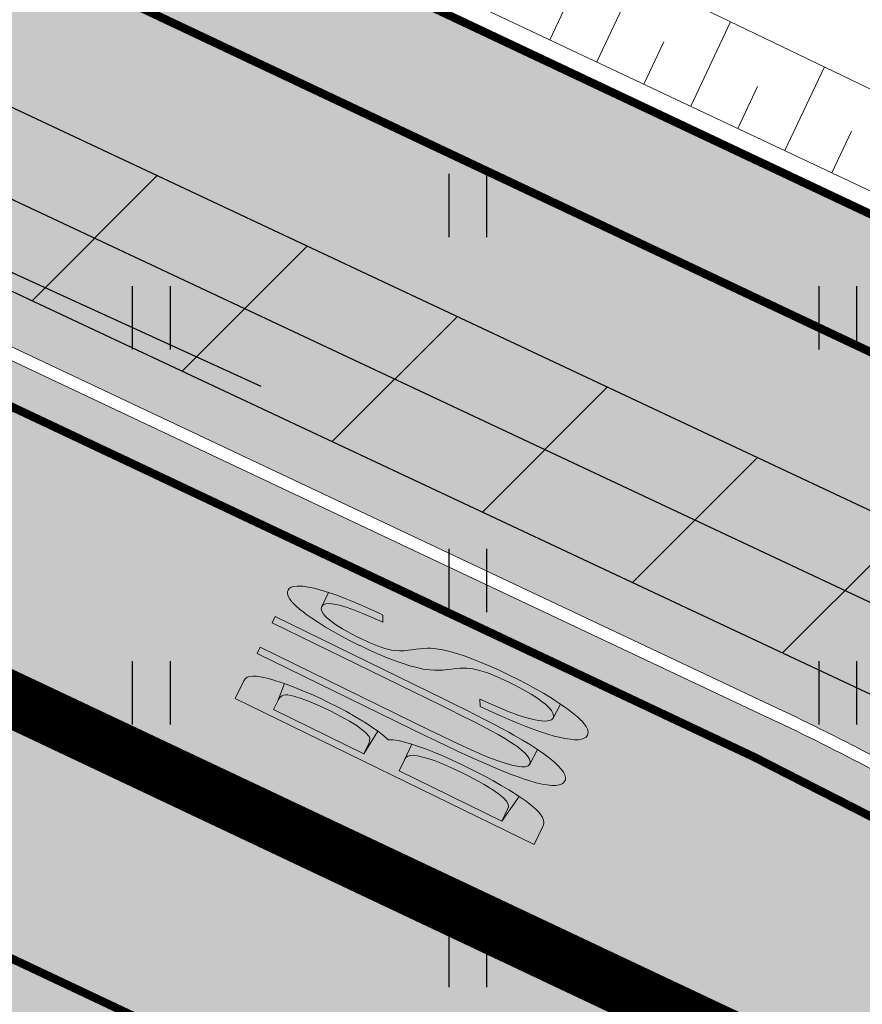
# Model space of a CAD drawing. Units: metres. Extents: x 547368 to 550982, y 6582706 to 6584220.
# Drawn here: x 548218 to 548228, y 6583642 to 6583654 of the extents above; entities that cross this region are included whole.
import ezdxf

# ---------------------------------------------------------------- set-up
doc = ezdxf.new("R2010")
doc.units = ezdxf.units.M
doc.header["$LTSCALE"] = 0.5
doc.header["$MEASUREMENT"] = 0
for name, pattern in [('x_P21002_PP_TL$0$Tkm_911', [1, 1, 0]), ('x_P21002_PP_TL$0$Tkm_921_50', [4, 1, -3]), ('x_P21002_PP_TL$0$Tkm_923d', [6, 3, -3])]:
    doc.linetypes.add(name, pattern=pattern)
for name, color, linetype in [('HALJASTUS', 94, 'Continuous'), ('KPKAABEL', 1, 'Continuous'), ('OPT-kaitsevöönd', 7, 'Continuous'), ('PIIR', 240, 'Continuous')]:
    doc.layers.add(name, color=color, linetype=linetype)
doc.layers.add('x_P21002_PP_TL$0$TL_katend_AB_KT', color=7, linetype='Continuous', lineweight=9, true_color=0xd3ccc5)
doc.layers.add('x_P21002_PP_TL$0$TL_katend_AB_ST-1', color=7, linetype='Continuous', lineweight=9, true_color=0xcbcbcb)
for name, color, linetype, lineweight in [('x_P21002_PP_TL$0$TL_L_kattemärgistus_valge', 7, 'Continuous', 9), ('x_P21002_PP_TL$0$TL_mulle_reljeef', 7, 'Continuous', 9), ('x_P21002_PP_TL$0$TL_tee_servajoon', 7, 'Continuous', 9), ('x_P21002_PP_TL$0$TL_tee_äk_ST_12cm_maaalune', 7, 'Continuous', 9), ('x_P21002_PP_TL$0$TL_truup', 162, 'Continuous', 9)]:
    doc.layers.add(name, color=color, linetype=linetype, lineweight=lineweight)
doc.styles.add('x_P21002_PP_TL$0$1-1000', font='swissl.ttf', dxfattribs={"width": 0.8, "height": 1.5})
doc.linetypes.add('EP_KBL', pattern='A,8,-2,[138,mkm,S=1,R=0,X=0,Y=0],1,[138,mkm,S=1,R=0,X=0,Y=0],4,[138,mkm,S=1,R=180,X=0,Y=0],1,[138,mkm,S=1,R=180,X=0,Y=0],-2', length=18)
doc.dimstyles.new('x_P21002_PP_TL$0$1-1000___DIM2', dxfattribs={"dimscale": 0, "dimtxt": 3, "dimasz": 2.5, "dimexe": 0.5, "dimexo": 0.2, "dimgap": 0.4, "dimtad": 1, "dimdec": 1, "dimlfac": -1, "dimzin": 0, "dimdsep": 46, "dimtxsty": 'x_P21002_PP_TL$0$1-1000', "dimcen": 0, "dimaunit": 1, "dimazin": 0, "dimtfac": 1, "dimtdec": 1, "dimtmove": 0, "dimatfit": 3, "dimfxl": 1, "dimtvp": 1.2, "dimtolj": 1, "dimtzin": 0, "dimarcsym": 0})

# ---------------------------------------------------------------- blocks, each defined once
blk = doc.blocks.new('HEIN')
at = {"color": 0, "linetype": 'Continuous'}
for p, q in [((-0.455, 0.761), (-0.455, -0.761)), ((0.455, 0.761), (0.455, -0.761))]:
    blk.add_line(p, q, dxfattribs=at)
blk = doc.blocks.new('x_P21002_PP_TL$0$Tkm_973_50+kmh')
at = {"lineweight": -2}
h = blk.add_hatch(color=0, dxfattribs=at)
h.paths.add_polyline_path([(0.76, 3.726), (0.741, 3.798), (0.722, 3.86), (0.713, 3.879), (0.694, 3.923), (0.672, 3.957), (0.65, 3.98), (0.625, 3.995), (0.601, 4), (0.585, 3.998), (0.56, 3.987), (0.537, 3.965), (0.514, 3.933), (0.494, 3.89), (0.475, 3.838), (0.458, 3.775), (0.441, 3.702), (0.437, 3.682), (0.423, 3.595), (0.411, 3.501), (0.4, 3.401), (0.392, 3.294), (0.387, 3.181), (0.383, 3.061), (0.382, 2.935), (0.382, 2.928), (0.383, 2.803), (0.387, 2.684), (0.393, 2.573), (0.402, 2.468), (0.413, 2.38), (0.426, 2.286), (0.443, 2.201), (0.46, 2.125), (0.471, 2.089), (0.488, 2.043), (0.507, 1.996), (0.53, 1.95), (0.555, 1.904), (0.584, 1.859), (0.61, 1.819), (0.639, 1.772), (0.663, 1.73), (0.684, 1.692), (0.7, 1.657), (0.712, 1.627), (0.726, 1.586), (0.743, 1.509), (0.757, 1.419), (0.763, 1.354), (0.769, 1.242), (0.771, 1.118), (0.771, 1.047), (0.767, 0.931), (0.759, 0.825), (0.746, 0.729), (0.731, 0.644), (0.727, 0.623), (0.709, 0.565), (0.69, 0.519), (0.668, 0.488), (0.644, 0.468), (0.617, 0.461), (0.807, 0.454), (0.82, 0.556), (0.823, 0.589), (0.834, 0.696), (0.841, 0.806), (0.846, 0.921), (0.849, 1.04), (0.85, 1.163), (0.85, 1.17), (0.849, 1.297), (0.846, 1.417), (0.84, 1.531), (0.832, 1.638), (0.821, 1.738), (0.809, 1.828), (0.795, 1.913), (0.777, 1.991), (0.758, 2.062), (0.736, 2.125), (0.725, 2.152), (0.708, 2.188), (0.688, 2.226), (0.664, 2.266), (0.638, 2.308), (0.608, 2.352), (0.587, 2.382), (0.558, 2.429), (0.535, 2.475), (0.514, 2.521), (0.499, 2.567), (0.488, 2.613), (0.482, 2.646), (0.47, 2.739), (0.463, 2.848), (0.461, 2.978), (0.463, 3.1), (0.47, 3.209), (0.482, 3.305), (0.497, 3.39), (0.511, 3.444), (0.531, 3.49), (0.552, 3.523), (0.576, 3.542), (0.603, 3.55), (0.604, 3.549), (0.79, 3.551), (0.776, 3.644)])
h.paths.add_polyline_path([(0.79, 3.551), (0.604, 3.549), (0.629, 3.541), (0.653, 3.52), (0.674, 3.484), (0.693, 3.432), (0.709, 3.367), (0.712, 3.35), (0.726, 3.27), (0.736, 3.177), (0.744, 3.068), (0.749, 2.945), (0.754, 2.808), (0.832, 2.845), (0.832, 2.892), (0.829, 3.019), (0.825, 3.139), (0.819, 3.252), (0.811, 3.358), (0.802, 3.459)], flags=17)
h.paths.add_polyline_path([(0.452, 0.981), (0.445, 1.09), (0.439, 1.213), (0.435, 1.353), (0.358, 1.31), (0.359, 1.187), (0.362, 1.06), (0.368, 0.94), (0.374, 0.827), (0.381, 0.72), (0.391, 0.619), (0.402, 0.523), (0.415, 0.435), (0.429, 0.353), (0.441, 0.294), (0.459, 0.225), (0.477, 0.165), (0.496, 0.115), (0.517, 0.073), (0.539, 0.041), (0.562, 0.018), (0.586, 0.004), (0.612, 0), (0.627, 0.001), (0.652, 0.011), (0.676, 0.031), (0.698, 0.059), (0.719, 0.095), (0.738, 0.142), (0.738, 0.145), (0.759, 0.206), (0.776, 0.278), (0.793, 0.361), (0.807, 0.454), (0.617, 0.461), (0.616, 0.461), (0.591, 0.469), (0.569, 0.49), (0.546, 0.522), (0.526, 0.57), (0.512, 0.611), (0.493, 0.682), (0.477, 0.764), (0.464, 0.857), (0.46, 0.888)])
h.paths.add_polyline_path([(0.23, 0.866), (0.234, 0.968), (0.239, 1.077), (0.242, 1.194), (0.244, 1.318), (0.246, 1.448), (0.247, 1.585), (0.247, 1.729), (0.247, 4), (0.164, 4), (0.164, 1.732), (0.164, 1.625), (0.162, 1.467), (0.16, 1.323), (0.157, 1.191), (0.153, 1.072), (0.148, 0.967), (0.14, 0.874), (0.133, 0.795), (0.125, 0.729), (0.122, 0.711), (0.107, 0.638), (0.089, 0.579), (0.069, 0.532), (0.047, 0.498), (0.022, 0.478), (-0.005, 0.471), (0.195, 0.464), (0.207, 0.565), (0.218, 0.675), (0.226, 0.794)])
h.paths.add_polyline_path([(0.181, 0.371), (0.195, 0.464), (-0.005, 0.471), (-0.03, 0.479), (-0.054, 0.502), (-0.075, 0.542), (-0.094, 0.597), (-0.109, 0.657), (-0.125, 0.742), (-0.137, 0.843), (-0.148, 0.959), (-0.149, 0.99), (-0.154, 1.077), (-0.157, 1.18), (-0.16, 1.296), (-0.162, 1.427), (-0.163, 1.572), (-0.163, 1.732), (-0.163, 4), (-0.247, 4), (-0.247, 1.729), (-0.247, 1.613), (-0.245, 1.458), (-0.244, 1.313), (-0.241, 1.176), (-0.236, 1.046), (-0.232, 0.926), (-0.226, 0.814), (-0.22, 0.711), (-0.212, 0.616), (-0.204, 0.529), (-0.195, 0.452), (-0.185, 0.383), (-0.171, 0.304), (-0.154, 0.233), (-0.137, 0.171), (-0.117, 0.12), (-0.097, 0.078), (-0.075, 0.044), (-0.051, 0.021), (-0.026, 0.007), (0.002, 0.002), (0.016, 0.003), (0.041, 0.014), (0.065, 0.034), (0.088, 0.064), (0.109, 0.105), (0.129, 0.154), (0.147, 0.214), (0.164, 0.287)])
h.paths.add_polyline_path([(-0.475, 3.822), (-0.495, 3.885), (-0.512, 3.924), (-0.532, 3.957), (-0.556, 3.982), (-0.582, 3.995), (-0.61, 4), (-0.85, 4), (-0.85, 0), (-0.607, 0), (-0.588, 0.002), (-0.56, 0.011), (-0.536, 0.028), (-0.512, 0.053), (-0.492, 0.085), (-0.474, 0.125), (-0.46, 0.164), (-0.442, 0.233), (-0.425, 0.315), (-0.41, 0.413), (-0.766, 0.473), (-0.766, 1.847), (-0.618, 1.847), (-0.41, 1.852), (-0.426, 1.94), (-0.444, 2.017), (-0.464, 2.079), (-0.487, 2.131), (-0.467, 2.203), (-0.45, 2.286), (-0.766, 2.319), (-0.766, 3.528), (-0.638, 3.528), (-0.427, 3.545), (-0.442, 3.652), (-0.458, 3.745)])
h.paths.add_polyline_path([(-0.425, 3.523), (-0.427, 3.545), (-0.637, 3.528), (-0.605, 3.524), (-0.578, 3.514), (-0.557, 3.497), (-0.541, 3.473), (-0.531, 3.449), (-0.512, 3.377), (-0.498, 3.276), (-0.497, 3.273), (-0.489, 3.17), (-0.484, 3.051), (-0.481, 2.916), (-0.481, 2.899), (-0.484, 2.762), (-0.49, 2.647), (-0.5, 2.551), (-0.51, 2.486), (-0.528, 2.411), (-0.551, 2.358), (-0.554, 2.352), (-0.572, 2.333), (-0.597, 2.323), (-0.628, 2.319), (-0.766, 2.319), (-0.45, 2.286), (-0.435, 2.378), (-0.421, 2.483), (-0.419, 2.503), (-0.41, 2.613), (-0.403, 2.728), (-0.4, 2.851), (-0.398, 2.979), (-0.399, 3.057), (-0.401, 3.18), (-0.407, 3.299), (-0.415, 3.413)])
h.paths.add_polyline_path([(-0.4, 1.777), (-0.41, 1.852), (-0.617, 1.847), (-0.587, 1.843), (-0.56, 1.829), (-0.539, 1.807), (-0.522, 1.777), (-0.505, 1.727), (-0.488, 1.647), (-0.473, 1.547), (-0.47, 1.522), (-0.461, 1.415), (-0.457, 1.296), (-0.455, 1.162), (-0.455, 1.1), (-0.458, 0.972), (-0.464, 0.856), (-0.474, 0.756), (-0.475, 0.75), (-0.489, 0.654), (-0.507, 0.578), (-0.529, 0.521), (-0.532, 0.514), (-0.553, 0.491), (-0.577, 0.477), (-0.607, 0.473), (-0.766, 0.473), (-0.41, 0.413), (-0.397, 0.524), (-0.392, 0.56), (-0.384, 0.667), (-0.376, 0.781), (-0.372, 0.901), (-0.369, 1.027), (-0.368, 1.16), (-0.368, 1.197), (-0.37, 1.329), (-0.373, 1.453), (-0.38, 1.569), (-0.389, 1.677)])
at = {"color": 0, "lineweight": -2}
for points in [[(-0.61, 4), (-0.85, 4), (-0.85, 0), (-0.607, 0), (-0.588, 0.002), (-0.56, 0.011), (-0.536, 0.028), (-0.512, 0.053), (-0.492, 0.085), (-0.474, 0.125), (-0.46, 0.164), (-0.442, 0.233), (-0.425, 0.315), (-0.41, 0.413), (-0.766, 0.473), (-0.766, 1.847), (-0.618, 1.847), (-0.41, 1.852), (-0.426, 1.94), (-0.444, 2.017), (-0.464, 2.079), (-0.487, 2.13), (-0.487, 2.132), (-0.467, 2.203), (-0.45, 2.286), (-0.766, 2.319), (-0.766, 3.528), (-0.638, 3.528), (-0.427, 3.545), (-0.442, 3.652), (-0.458, 3.745), (-0.475, 3.822), (-0.495, 3.885), (-0.512, 3.924), (-0.532, 3.957), (-0.556, 3.982), (-0.582, 3.995), (-0.61, 4)], [(-0.163, 4), (-0.247, 4), (-0.247, 1.729), (-0.247, 1.613), (-0.245, 1.458), (-0.244, 1.313), (-0.241, 1.176), (-0.236, 1.046), (-0.232, 0.926), (-0.226, 0.814), (-0.22, 0.711), (-0.212, 0.616), (-0.204, 0.529), (-0.195, 0.452), (-0.185, 0.383), (-0.171, 0.304), (-0.154, 0.233), (-0.137, 0.171), (-0.117, 0.12), (-0.097, 0.078), (-0.075, 0.044), (-0.051, 0.021), (-0.026, 0.007), (0.002, 0.002), (0.016, 0.003), (0.041, 0.014), (0.065, 0.034), (0.088, 0.064), (0.109, 0.105), (0.129, 0.154), (0.147, 0.214), (0.164, 0.287), (0.181, 0.371), (0.195, 0.464), (-0.005, 0.471), (-0.03, 0.479), (-0.054, 0.502), (-0.075, 0.542), (-0.094, 0.597), (-0.109, 0.657), (-0.125, 0.742), (-0.137, 0.843), (-0.148, 0.959), (-0.149, 0.99), (-0.154, 1.077), (-0.157, 1.18), (-0.16, 1.296), (-0.162, 1.427), (-0.163, 1.572), (-0.163, 1.732), (-0.163, 4)], [(0.247, 4), (0.164, 4), (0.164, 1.732), (0.164, 1.625), (0.162, 1.467), (0.16, 1.323), (0.157, 1.191), (0.153, 1.072), (0.148, 0.967), (0.14, 0.874), (0.133, 0.795), (0.125, 0.729), (0.122, 0.711), (0.107, 0.638), (0.089, 0.579), (0.069, 0.532), (0.047, 0.498), (0.022, 0.478), (-0.005, 0.471), (-0.005, 0.471), (0.195, 0.464), (0.207, 0.565), (0.218, 0.675), (0.226, 0.794), (0.23, 0.866), (0.234, 0.968), (0.239, 1.077), (0.242, 1.194), (0.244, 1.318), (0.246, 1.448), (0.247, 1.585), (0.247, 1.729), (0.247, 4)], [(0.601, 4), (0.585, 3.998), (0.56, 3.987), (0.537, 3.965), (0.514, 3.933), (0.494, 3.89), (0.475, 3.838), (0.458, 3.775), (0.441, 3.702), (0.437, 3.682), (0.423, 3.595), (0.411, 3.501), (0.4, 3.401), (0.392, 3.294), (0.387, 3.181), (0.383, 3.061), (0.382, 2.935), (0.382, 2.928), (0.383, 2.803), (0.387, 2.684), (0.393, 2.573), (0.402, 2.468), (0.413, 2.38), (0.426, 2.286), (0.443, 2.201), (0.46, 2.125), (0.471, 2.089), (0.488, 2.043), (0.507, 1.996), (0.53, 1.95), (0.555, 1.904), (0.584, 1.859), (0.61, 1.819), (0.639, 1.772), (0.663, 1.73), (0.684, 1.692), (0.7, 1.657), (0.712, 1.627), (0.726, 1.586), (0.743, 1.509), (0.757, 1.419), (0.763, 1.354), (0.769, 1.242), (0.771, 1.118), (0.771, 1.047), (0.767, 0.931), (0.759, 0.825), (0.746, 0.729), (0.731, 0.644), (0.727, 0.623), (0.709, 0.565), (0.69, 0.519), (0.668, 0.488), (0.644, 0.468), (0.617, 0.461), (0.807, 0.454), (0.82, 0.556), (0.823, 0.589), (0.834, 0.696), (0.841, 0.806), (0.846, 0.921), (0.849, 1.04), (0.85, 1.163), (0.85, 1.17), (0.849, 1.297), (0.846, 1.417), (0.84, 1.531), (0.832, 1.638), (0.821, 1.738), (0.809, 1.828), (0.795, 1.913), (0.777, 1.991), (0.758, 2.062), (0.736, 2.125), (0.725, 2.152), (0.708, 2.188), (0.688, 2.226), (0.664, 2.266), (0.638, 2.308), (0.608, 2.352), (0.587, 2.382), (0.558, 2.429), (0.535, 2.475), (0.514, 2.521), (0.499, 2.567), (0.488, 2.613), (0.482, 2.646), (0.47, 2.739), (0.463, 2.848), (0.461, 2.977), (0.461, 2.98), (0.463, 3.1), (0.47, 3.209), (0.482, 3.305), (0.497, 3.39), (0.511, 3.444), (0.531, 3.49), (0.552, 3.523), (0.576, 3.542), (0.603, 3.549), (0.79, 3.551), (0.776, 3.644), (0.76, 3.726), (0.741, 3.798), (0.722, 3.86), (0.713, 3.879), (0.694, 3.923), (0.672, 3.957), (0.65, 3.98), (0.625, 3.995), (0.601, 4)], [(0.79, 3.551), (0.603, 3.549), (0.604, 3.549), (0.629, 3.541), (0.653, 3.52), (0.674, 3.484), (0.693, 3.432), (0.709, 3.367), (0.712, 3.35), (0.726, 3.27), (0.736, 3.177), (0.744, 3.068), (0.749, 2.945), (0.754, 2.808), (0.832, 2.845), (0.832, 2.892), (0.829, 3.019), (0.825, 3.139), (0.819, 3.252), (0.811, 3.358), (0.802, 3.459), (0.79, 3.551)], [(-0.427, 3.545), (-0.638, 3.528), (-0.637, 3.528), (-0.605, 3.524), (-0.578, 3.514), (-0.557, 3.497), (-0.541, 3.473), (-0.531, 3.449), (-0.512, 3.377), (-0.498, 3.276), (-0.497, 3.273), (-0.489, 3.17), (-0.484, 3.051), (-0.481, 2.916), (-0.481, 2.899), (-0.484, 2.762), (-0.49, 2.647), (-0.5, 2.551), (-0.51, 2.486), (-0.528, 2.411), (-0.551, 2.358), (-0.554, 2.352), (-0.572, 2.333), (-0.597, 2.323), (-0.628, 2.319), (-0.766, 2.319), (-0.45, 2.286), (-0.435, 2.378), (-0.421, 2.483), (-0.419, 2.503), (-0.41, 2.613), (-0.403, 2.728), (-0.4, 2.851), (-0.398, 2.979), (-0.399, 3.057), (-0.401, 3.18), (-0.407, 3.299), (-0.415, 3.413), (-0.425, 3.523), (-0.427, 3.545)], [(-0.41, 1.852), (-0.618, 1.847), (-0.616, 1.847), (-0.587, 1.843), (-0.56, 1.829), (-0.539, 1.807), (-0.522, 1.777), (-0.505, 1.727), (-0.488, 1.647), (-0.473, 1.547), (-0.47, 1.522), (-0.461, 1.415), (-0.457, 1.296), (-0.455, 1.162), (-0.455, 1.1), (-0.458, 0.972), (-0.464, 0.856), (-0.474, 0.756), (-0.475, 0.75), (-0.489, 0.654), (-0.507, 0.578), (-0.529, 0.521), (-0.532, 0.514), (-0.553, 0.491), (-0.577, 0.477), (-0.607, 0.473), (-0.766, 0.473), (-0.41, 0.413), (-0.397, 0.524), (-0.392, 0.56), (-0.384, 0.667), (-0.376, 0.781), (-0.372, 0.901), (-0.369, 1.027), (-0.368, 1.16), (-0.368, 1.197), (-0.37, 1.329), (-0.373, 1.453), (-0.38, 1.569), (-0.389, 1.677), (-0.4, 1.777), (-0.41, 1.852)], [(0.435, 1.353), (0.358, 1.31), (0.359, 1.187), (0.362, 1.06), (0.368, 0.94), (0.374, 0.827), (0.381, 0.72), (0.391, 0.619), (0.402, 0.523), (0.415, 0.435), (0.429, 0.353), (0.441, 0.294), (0.459, 0.225), (0.477, 0.165), (0.496, 0.115), (0.517, 0.073), (0.539, 0.041), (0.562, 0.018), (0.586, 0.004), (0.612, 0), (0.627, 0.001), (0.652, 0.011), (0.676, 0.031), (0.698, 0.059), (0.719, 0.095), (0.738, 0.142), (0.738, 0.145), (0.759, 0.206), (0.776, 0.278), (0.793, 0.361), (0.807, 0.454), (0.617, 0.461), (0.616, 0.461), (0.591, 0.469), (0.569, 0.49), (0.546, 0.522), (0.526, 0.57), (0.512, 0.611), (0.493, 0.682), (0.477, 0.764), (0.464, 0.857), (0.46, 0.888), (0.452, 0.981), (0.445, 1.09), (0.439, 1.213), (0.435, 1.353)]]:
    blk.add_lwpolyline(points, dxfattribs=at)
blk = doc.blocks.new('TEE PROJEKT')
at = {"layer": 'x_P21002_PP_TL$0$TL_katend_AB_KT'}
h = blk.add_hatch(color=256, dxfattribs=at)
h.dxf.hatch_style = 1
edge = h.paths.add_edge_path()
edge.add_arc((547767.735, 6583873.576), 12, 169.2266, 184.7475)
edge.add_line((547755.776, 6583872.583), (547762.462, 6583869.429))
edge.add_arc((547761.183, 6583866.716), 3, -25.2509, 64.7491, ccw=False)
edge.add_line((547763.896, 6583865.436), (547762.616, 6583862.723))
edge.add_line((547762.616, 6583862.723), (547765.329, 6583861.443))
edge.add_line((547765.329, 6583861.443), (547766.609, 6583864.156))
edge.add_arc((547769.322, 6583862.876), 3, 64.7491, 154.7491, ccw=False)
edge.add_line((547770.602, 6583865.59), (547820.435, 6583842.086))
edge.add_line((547820.435, 6583842.086), (547834.698, 6583834.828))
edge.add_line((547834.698, 6583834.828), (547865.018, 6583819.4))
edge.add_line((547865.018, 6583819.4), (548169.653, 6583675.719))
edge.add_line((548169.653, 6583675.719), (548208.717, 6583657.294))
edge.add_arc((548207.864, 6583655.485), 2, -25.2509, 64.7491, ccw=False)
edge.add_line((548209.673, 6583654.632), (548209.154, 6583653.531))
edge.add_arc((548204.008, 6583633.533), 20.65, 64.7491, 75.5706, ccw=False)
edge.add_line((548212.817, 6583652.21), (548227.148, 6583645.45))
edge.add_arc((548214.073, 6583617.729), 30.65, 62.2153, 64.7491, ccw=False)
edge.add_line((548228.361, 6583644.845), (548228.736, 6583645.641))
edge.add_arc((548230.545, 6583644.788), 2, 64.7491, 154.7491, ccw=False)
edge.add_line((548231.398, 6583646.597), (548248.724, 6583638.425))
edge.add_line((548248.724, 6583638.425), (548260.625, 6583632.798))
edge.add_arc((548233.124, 6583574.501), 64.458, 48.71904, 64.74516, ccw=False)
edge.add_arc((548271.062, 6583633.703), 11.7, 293.0904, 304.9761)
edge.add_line((548277.769, 6583624.116), (548278.371, 6583624.535))
edge.add_arc((548233.13, 6583574.509), 67.449, 47.87514, 64.74405)
edge.add_line((548261.907, 6583635.51), (548250.004, 6583641.138))
edge.add_line((548250.004, 6583641.138), (548170.933, 6583678.432))
edge.add_line((548170.933, 6583678.432), (547866.338, 6583822.094))
edge.add_line((547866.338, 6583822.094), (547836.059, 6583837.502))
edge.add_line((547836.059, 6583837.502), (547821.756, 6583844.78))
edge.add_line((547821.756, 6583844.78), (547755.947, 6583875.819))
at = {"layer": 'x_P21002_PP_TL$0$TL_katend_AB_ST-1'}
h = blk.add_hatch(color=256, dxfattribs=at)
h.dxf.hatch_style = 1
edge = h.paths.add_edge_path()
edge.add_line((547486.983, 6583983.304), (547464.058, 6583993.557))
edge.add_arc((547496.923, 6584067.043), 80.5, 229.68804, 245.90443, ccw=False)
edge.add_arc((547419.289, 6583975.539), 39.5, 49.688, 55.8325)
edge.add_line((547441.473, 6584008.221), (547433.304, 6584013.766))
edge.add_arc((547444.817, 6584030.728), 20.5, 218.7062, 235.8325, ccw=False)
edge.add_arc((547513.099, 6584085.444), 108, 215.60062, 218.70618, ccw=False)
edge.add_line((547425.284, 6584022.574), (547419.357, 6584030.852))
edge.add_arc((547444.157, 6584048.607), 30.5, 204.981, 215.6006, ccw=False)
edge.add_line((547416.51, 6584035.726), (547416.084, 6584036.641))
edge.add_line((547416.084, 6584036.641), (547412.383, 6584044.585))
edge.add_arc((547376.578, 6584027.904), 39.5, 24.981, 35.6006)
edge.add_line((547408.695, 6584050.898), (547404.451, 6584056.826))
edge.add_arc((547394.694, 6584049.841), 12, 35.6006, 123.1283)
edge.add_line((547388.135, 6584059.89), (547384.486, 6584057.508))
edge.add_arc((547423.562, 6583997.631), 71.5, 123.12834, 130.8493)
edge.add_line((547376.796, 6584051.716), (547372.566, 6584048.454))
edge.add_line((547372.566, 6584048.454), (547368.353, 6584053.311))
edge.add_line((547368.353, 6584053.311), (547372.217, 6584057.011))
edge.add_arc((547423.562, 6583997.631), 78.5, 123.12834, 130.8493, ccw=False)
edge.add_line((547380.66, 6584063.371), (547381.077, 6584063.642))
edge.add_line((547381.077, 6584063.642), (547398.016, 6584074.697))
edge.add_line((547398.016, 6584074.697), (547419.406, 6584088.318))
edge.add_line((547419.406, 6584088.318), (547427.744, 6584094.105))
edge.add_line((547427.744, 6584094.105), (547430.243, 6584090.312))
edge.add_arc((547435.715, 6584081.942), 10, 123.1775, 153.4666)
edge.add_arc((547417.813, 6584090.86), 10, 302.6115, 333.5721, ccw=False)
edge.add_line((547423.203, 6584082.437), (547416.864, 6584078.4))
edge.add_arc((547423.309, 6584068.278), 12, 122.4882, 215.6006)
edge.add_line((547413.552, 6584061.292), (547424.504, 6584045.996))
edge.add_arc((547488.91, 6584091.552), 78.889, 215.27286, 218.43692)
edge.add_line((547427.116, 6584042.51), (547432.995, 6584035.015))
edge.add_arc((547589.969, 6584158.139), 199.5, 218.10916, 223.4059)
edge.add_arc((547513.025, 6584085.368), 93.594, 223.40887, 228.66628)
edge.add_arc((547542.479, 6584118.866), 138.2, 228.66927, 234.49627)
edge.add_arc((547578.08, 6584168.769), 199.5, 234.49627, 241.45647)
edge.add_line((547482.753, 6583993.517), (547491.802, 6583988.794))
edge.add_line((547491.802, 6583988.794), (547511.17, 6583979.659))
edge.add_line((547511.17, 6583979.659), (547614.921, 6583930.724))
edge.add_line((547614.921, 6583930.724), (547628.292, 6583924.418))
edge.add_line((547628.292, 6583924.418), (547630.092, 6583923.569))
edge.add_line((547630.092, 6583923.569), (547672.931, 6583904.913))
edge.add_arc((547689.705, 6583940.675), 39.5, 244.8703, 258.3457)
edge.add_line((547681.726, 6583901.989), (547687.363, 6583900.826))
edge.add_arc((547683.222, 6583880.749), 20.5, 64.85, 78.3457, ccw=False)
edge.add_line((547691.934, 6583899.305), (547706.277, 6583892.571))
edge.add_arc((547693.315, 6583864.963), 30.5, 62.3037, 64.85, ccw=False)
edge.add_arc((547693.315, 6583864.963), 30.5, 54.2304, 62.3037, ccw=False)
edge.add_line((547711.143, 6583889.71), (547719.073, 6583883.997))
edge.add_arc((547742.364, 6583916.357), 39.871, 234.2551, 244.7774)
edge.add_line((547725.374, 6583880.288), (547727.967, 6583879.065))
edge.add_line((547727.967, 6583879.065), (547734.419, 6583876.022))
edge.add_line((547734.419, 6583876.022), (547762.616, 6583862.723))
edge.add_line((547762.616, 6583862.723), (547817.794, 6583836.698))
edge.add_line((547817.794, 6583836.698), (547820.256, 6583835.445))
edge.add_line((547820.256, 6583835.445), (547831.977, 6583829.481))
edge.add_line((547831.977, 6583829.481), (547847.391, 6583821.637))
edge.add_line((547847.391, 6583821.637), (547862.377, 6583814.012))
edge.add_line((547862.377, 6583814.012), (548167.093, 6583670.292))
edge.add_line((548167.093, 6583670.292), (548193.747, 6583657.721))
edge.add_arc((548210.81, 6583693.899), 40, 244.7491, 258.2448)
edge.add_line((548202.661, 6583654.738), (548208.296, 6583653.565))
edge.add_arc((548204.221, 6583633.985), 20, 75.9269, 78.2448, ccw=False)
edge.add_arc((548204.221, 6583633.985), 20, 64.7491, 75.9269, ccw=False)
edge.add_line((548212.753, 6583652.074), (548227.084, 6583645.315))
edge.add_arc((548214.287, 6583618.181), 30, 62.1604, 64.7491, ccw=False)
edge.add_arc((548214.287, 6583618.181), 30, 54.2712, 62.1604, ccw=False)
edge.add_line((548231.805, 6583642.535), (548237.474, 6583638.446))
edge.add_line((548237.474, 6583638.446), (548239.865, 6583636.718))
edge.add_arc((548263.01, 6583668.726), 39.5, 234.1294, 244.7491)
edge.add_line((548246.16, 6583633.001), (548258.06, 6583627.374))
edge.add_arc((548232.848, 6583574), 59.029, 57.59763, 64.71536, ccw=False)
edge.add_arc((548233.059, 6583574.421), 58.561, 30.70412, 57.55116, ccw=False)
edge.add_arc((548233.104, 6583574.464), 58.5, 28.46969, 30.68988, ccw=False)
edge.add_arc((548127.488, 6583514.751), 179.822, 20.43755, 29.1535, ccw=False)
edge.add_arc((548307.235, 6583581.732), 12, 200.4375, 273.6892)
edge.add_arc((548328.443, 6583361.721), 209.037, 95.61022, 105.25552)
edge.add_arc((548270.521, 6583575.032), 12, 284.0808, 361.1402)
edge.add_line((548282.518, 6583575.27), (548282.468, 6583577.818))
edge.add_arc((548242.975, 6583577.032), 39.5, 1.1402, 14.5815)
edge.add_arc((548233.104, 6583574.464), 49.7, 14.5815, 51.2096)
edge.add_arc((548245.759, 6583590.209), 29.5, 51.2096, 55.5463)
edge.add_line((548262.448, 6583614.534), (548259.578, 6583616.504))
edge.add_arc((548175, 6583493.228), 149.5, 55.54632, 63.16284)
edge.add_line((548242.492, 6583626.626), (548231.874, 6583631.998))
edge.add_line((548231.874, 6583631.998), (548231.347, 6583632.247))
edge.add_line((548231.347, 6583632.247), (548164.107, 6583663.961))
edge.add_line((548164.107, 6583663.961), (547859.391, 6583807.681))
edge.add_line((547859.391, 6583807.681), (547828.118, 6583821.299))
edge.add_line((547828.118, 6583821.299), (547816.611, 6583826.311))
edge.add_arc((547799.777, 6583790.575), 39.502, 64.7767, 78.3444)
edge.add_line((547807.758, 6583829.263), (547802.121, 6583830.425))
edge.add_arc((547806.262, 6583850.503), 20.5, 244.8487, 258.3444, ccw=False)
edge.add_line((547797.55, 6583831.946), (547783.207, 6583838.681))
edge.add_arc((547796.169, 6583866.289), 30.5, 242.3024, 244.8487, ccw=False)
edge.add_arc((547796.169, 6583866.289), 30.5, 234.2291, 242.3024, ccw=False)
edge.add_line((547778.341, 6583841.543), (547770.411, 6583847.255))
edge.add_arc((547747.322, 6583815.207), 39.5, 54.2291, 64.8493)
edge.add_line((547764.109, 6583850.962), (547755.064, 6583855.228))
edge.add_line((547755.064, 6583855.228), (547726.867, 6583868.527))
edge.add_line((547726.867, 6583868.527), (547723.022, 6583870.34))
edge.add_line((547723.022, 6583870.34), (547671.689, 6583894.552))
edge.add_line((547671.689, 6583894.552), (547627.106, 6583917.238))
edge.add_line((547627.106, 6583917.238), (547626.062, 6583917.73))
edge.add_line((547626.062, 6583917.73), (547611.935, 6583924.393))
edge.add_line((547611.935, 6583924.393), (547602.059, 6583929.051))
edge.add_line((547602.059, 6583929.051), (547584.16, 6583937.493))
edge.add_line((547584.16, 6583937.493), (547507.645, 6583973.582))
edge.add_line((547507.645, 6583973.582), (547488.806, 6583982.467))
edge.add_arc((547446.361, 6583892.474), 99.5, 64.74909, 65.90443)
edge = h.paths.add_edge_path(flags=16)
edge.add_line((547731.288, 6583870.857), (547728.573, 6583872.145))
edge.add_line((547728.573, 6583872.145), (547725.86, 6583873.425))
edge.add_line((547725.86, 6583873.425), (547725, 6583873.83))
edge.add_line((547725, 6583873.83), (547723.123, 6583874.731))
edge.add_arc((547723.553, 6583875.633), 1, 66.2454, 244.5097, ccw=False)
edge.add_line((547723.956, 6583876.549), (547725.989, 6583875.575))
edge.add_line((547725.989, 6583875.575), (547729.426, 6583873.954))
edge.add_line((547729.426, 6583873.954), (547732.139, 6583872.667))
edge.add_arc((547731.716, 6583871.761), 1, -115.3751, 64.9966, ccw=False)
edge = h.paths.add_edge_path(flags=16)
edge.add_line((547758.145, 6583860.408), (547766.336, 6583856.545))
edge.add_arc((547765.916, 6583855.638), 1, -115.2503, 65.1298, ccw=False)
edge.add_line((547765.489, 6583854.733), (547762.77, 6583856.016))
edge.add_line((547762.77, 6583856.016), (547757.318, 6583858.588))
edge.add_arc((547757.744, 6583859.492), 1, 66.3731, 244.7495, ccw=False)
edge = h.paths.add_edge_path(flags=16)
edge.add_line((547412.239, 6584052.82), (547407, 6584060.138))
edge.add_arc((547407.813, 6584060.72), 1, 35.6006, 215.6006, ccw=False)
edge.add_line((547408.626, 6584061.302), (547413.865, 6584053.984))
edge.add_arc((547413.052, 6584053.402), 1, -144.3994, 35.6006, ccw=False)
edge = h.paths.add_edge_path(flags=16)
edge.add_line((548289.392, 6583580.506), (548290.478, 6583576.6))
edge.add_arc((548278.917, 6583573.384), 12, -19.0126, 15.5419, ccw=False)
edge.add_arc((548289.553, 6583569.719), 0.75, 201.0614, 340.9874, ccw=False)
edge.add_arc((548300.052, 6583573.762), 12, 181.1402, 201.0614, ccw=False)
edge.add_line((548288.054, 6583573.524), (548287.92, 6583580.29))
edge.add_arc((548288.669, 6583580.305), 0.75, 15.5419, 181.1402, ccw=False)
at = {"layer": 'x_P21002_PP_TL$0$TL_L_kattemärgistus_valge', "linetype": 'x_P21002_PP_TL$0$Tkm_911'}
for points in [[(547862.157, 6583813.563, 0.1, 0.1, 0), (548166.88, 6583669.84, 0.1, 0.1, 0), (548193.533, 6583657.269, 0.1, 0.1, 0.058954), (548202.447, 6583654.286, 0.1, 0.1, 0), (548208.083, 6583653.113, 0.1, 0.1, -0.058954), (548212.54, 6583651.622, 0.1, 0.1, 0), (548226.871, 6583644.862, 0.1, 0.1, -0.04637), (548231.652, 6583642.039, 0.1, 0.1, 0), (548239.572, 6583636.313, 0.1, 0.1, 0.04637), (548245.947, 6583632.548, 0.1, 0.1, 0), (548257.847, 6583626.922, 0.1, 0.1, -0.032536), (548264.443, 6583623.268, 0.1, 0.1, 0.303506), (548277.781, 6583623.515, 0.1, 0.1, 0), (548290.43, 6583632.316, 0.1, 0.1, -0.167105), (548326.711, 6583642.618, 0.1, 0.1, -0.014647), (548331.38, 6583642.226, 0.1, 0.1, 0), (548353.008, 6583639.771, 0.1, 0.1, 0.018297), (548358.844, 6583639.324, 0.1, 0.1, 0.175718), (548391.461, 6583649.701, 0.1, 0.1, 0.044562), (548401.922, 6583659.349, 0.1, 0.1, 0), (548410.09, 6583668.353, 0.1, 0.1, 0.000879), (548410.278, 6583668.561, 0, 0, 0)], [(548261.788, 6583620.429, 0.1, 0.1, 0.038145), (548248.392, 6583628.078, 0.1, 0.1, 0), (548174.165, 6583663.087, 0, 0, 0)]]:
    blk.add_lwpolyline(points, format="xyseb", dxfattribs=at)
at = {"layer": 'x_P21002_PP_TL$0$TL_L_kattemärgistus_valge', "linetype": 'x_P21002_PP_TL$0$Tkm_921_50', "const_width": 0.1, "flags": 128}
blk.add_lwpolyline([(547773.019, 6583866.108), (547821.095, 6583843.433), (547835.378, 6583836.165), (547865.678, 6583820.747), (548170.293, 6583677.076), (548249.364, 6583639.782), (548261.266, 6583634.154, -0.051276), (548272.816, 6583627.18, -0.051276)], format="xyb", dxfattribs=at)
at = {"layer": 'x_P21002_PP_TL$0$TL_L_kattemärgistus_valge', "linetype": 'x_P21002_PP_TL$0$Tkm_923d', "const_width": 0.3, "flags": 128}
blk.add_lwpolyline([(548193.533, 6583657.269), (548210.276, 6583649.372), (548223.858, 6583642.967), (548244.328, 6583633.312)], dxfattribs=at)
at = {"layer": 'x_P21002_PP_TL$0$TL_mulle_reljeef'}
blk.add_lwpolyline([(547772.29, 6583868.387), (547821.866, 6583845.005), (547836.172, 6583837.725), (547866.448, 6583822.319), (548171.039, 6583678.658), (548250.111, 6583641.364), (548262.014, 6583635.736, -0.072046), (548278.199, 6583625.025)], format="xyb", dxfattribs=at)
at = {"layer": 'x_P21002_PP_TL$0$TL_mulle_reljeef', "elevation": 43.961}
blk.add_lwpolyline([(548250.502, 6583642.205), (548198.263, 6583667.319)], dxfattribs=at)
at = {"layer": 'x_P21002_PP_TL$0$TL_mulle_reljeef'}
for points in [[(548224.985, 6583653.215), (548225.468, 6583654.24)], [(548224.42, 6583653.482), (548224.662, 6583653.996)], [(548226.115, 6583652.682), (548226.595, 6583653.698)], [(548225.55, 6583652.948), (548225.791, 6583653.459)], [(548227.246, 6583652.149), (548227.722, 6583653.157)], [(548226.681, 6583652.415), (548226.919, 6583652.921)], [(548227.811, 6583651.882), (548228.048, 6583652.384)]]:
    blk.add_lwpolyline(points, dxfattribs=at)
at = {"layer": 'x_P21002_PP_TL$0$TL_tee_servajoon', "flags": 128}
blk.add_lwpolyline([(547755.947, 6583875.819, 0.1, 0.1, 0), (547821.756, 6583844.78, 0.1, 0.1, 0), (547836.059, 6583837.502, 0.1, 0.1, 0), (547866.338, 6583822.094, 0.1, 0.1, 0), (548170.933, 6583678.432, 0.1, 0.1, 0), (548250.004, 6583641.138, 0.1, 0.1, 0), (548261.907, 6583635.51, 0.1, 0.1, -0.073738), (548278.371, 6583624.535, 0, 0, 0)], format="xyseb", dxfattribs=at)
at = {"layer": 'x_P21002_PP_TL$0$TL_tee_äk_ST_12cm_maaalune', "flags": 128}
for points in [[(548209.154, 6583653.531, -0.047253), (548212.817, 6583652.21), (548227.148, 6583645.45, -0.011056), (548228.361, 6583644.845, -0.011056)], [(548209.088, 6583653.393, -0.047603), (548212.753, 6583652.074), (548227.084, 6583645.315, -0.011111), (548228.297, 6583644.709)]]:
    blk.add_lwpolyline(points, format="xyb", dxfattribs=at)
at = {"layer": 'x_P21002_PP_TL$0$TL_L_kattemärgistus_valge', "linetype": 'x_P21002_PP_TL$0$Tkm_911', "rotation": 63.99254684761422}
blk.add_blockref('x_P21002_PP_TL$0$Tkm_973_50+kmh', (548224.604, 6583644.571), dxfattribs=at)
at = {"layer": 'x_P21002_PP_TL$0$TL_truup', "ltscale": 2}
blk.add_leader([(548217.364, 6583650.952), (548220.944, 6583649.317)], dimstyle='x_P21002_PP_TL$0$1-1000___DIM2', override={"dimscale": 1, "dimasz": 1.25, "dimtad": 0}, dxfattribs=at)

msp = doc.modelspace()

# ---------------------------------------------------------------- block references
msp.add_blockref('TEE PROJEKT', (0, 0))

# ---------------------------------------------------------------- next in the draw order: hatches: boundary and pattern name
at = {"layer": 'OPT-kaitsevöönd'}
h = msp.add_hatch(dxfattribs=at)
h.set_pattern_fill('ANSI31', color=45, scale=15)
h.set_pattern_definition([(45, (0, 0), (-1.3258252147, 1.3258252147), [])])
edge = h.paths.add_edge_path()
edge.add_line((547934.243, 6583783.598), (547935.093, 6583785.409))
edge.add_line((547935.093, 6583785.409), (547960.739, 6583773.365))
edge.add_line((547960.739, 6583773.365), (548066.152, 6583723.556))
edge.add_line((548066.152, 6583723.556), (548140.117, 6583689.036))
edge.add_line((548140.117, 6583689.036), (548333.23, 6583780.796))
edge.add_line((548333.23, 6583780.796), (548341.773, 6583775.864))
edge.add_line((548341.773, 6583775.864), (548347.573, 6583783.829))
edge.add_line((548347.573, 6583783.829), (548350.781, 6583787.784))
edge.add_line((548350.781, 6583787.784), (548353.824, 6583791.224))
edge.add_line((548353.824, 6583791.224), (548362.472, 6583802.625))
edge.add_line((548362.472, 6583802.625), (548365.918, 6583808.045))
edge.add_arc((548366.654, 6583807.167), 1.146, -65.7673, 129.9851, ccw=False)
edge.add_line((548367.124, 6583806.122), (548363.082, 6583799.981))
edge.add_line((548363.082, 6583799.981), (548356.55, 6583791.578))
edge.add_line((548356.55, 6583791.578), (548349.153, 6583782.603))
edge.add_line((548349.153, 6583782.603), (548343.518, 6583774.856))
edge.add_line((548343.518, 6583774.856), (548372.996, 6583757.838))
edge.add_line((548372.996, 6583757.838), (548383.151, 6583753.367))
edge.add_line((548383.151, 6583753.367), (548391.087, 6583748.334))
edge.add_line((548391.087, 6583748.334), (548392.302, 6583749.622))
edge.add_line((548392.302, 6583749.622), (548393.687, 6583751.797))
edge.add_line((548393.687, 6583751.797), (548395.462, 6583750.674))
edge.add_line((548395.462, 6583750.674), (548393.967, 6583748.326))
edge.add_line((548393.967, 6583748.326), (548391.418, 6583745.623))
edge.add_line((548391.418, 6583745.623), (548382.126, 6583751.531))
edge.add_line((548382.126, 6583751.531), (548373.779, 6583755.242))
edge.add_line((548373.779, 6583755.242), (548399.39, 6583740.407))
edge.add_line((548399.39, 6583740.407), (548421.103, 6583711.194))
edge.add_line((548421.103, 6583711.194), (548425.917, 6583703.536))
edge.add_line((548425.917, 6583703.536), (548424.605, 6583701.795))
edge.add_line((548424.605, 6583701.795), (548419.451, 6583710.062))
edge.add_line((548419.451, 6583710.062), (548398.042, 6583738.883))
edge.add_line((548398.042, 6583738.883), (548371.231, 6583754.398))
edge.add_line((548371.231, 6583754.398), (548370.996, 6583754.374))
edge.add_line((548370.996, 6583754.374), (548333.048, 6583776.282))
edge.add_line((548333.048, 6583776.282), (548144.871, 6583686.817))
edge.add_line((548144.871, 6583686.817), (548202.95, 6583659.711))
edge.add_line((548202.95, 6583659.711), (548249.376, 6583637.919))
edge.add_line((548249.376, 6583637.919), (548267.691, 6583628.094))
edge.add_line((548267.691, 6583628.094), (548276.037, 6583620.468))
edge.add_line((548276.037, 6583620.468), (548310.835, 6583604.567))
edge.add_line((548310.835, 6583604.567), (548327.373, 6583596.539))
edge.add_line((548327.373, 6583596.539), (548336.001, 6583601.241))
edge.add_line((548336.001, 6583601.241), (548359.165, 6583621.381))
edge.add_line((548359.165, 6583621.381), (548400.258, 6583668.23))
edge.add_line((548400.258, 6583668.23), (548415.489, 6583689.692))
edge.add_line((548415.489, 6583689.692), (548436.345, 6583717.38))
edge.add_line((548436.345, 6583717.38), (548438.643, 6583715.647))
edge.add_line((548438.643, 6583715.647), (548490.899, 6583784.243))
edge.add_line((548490.899, 6583784.243), (548538.952, 6583846.003))
edge.add_line((548538.952, 6583846.003), (548541.703, 6583850.006))
edge.add_line((548541.703, 6583850.006), (548540.44, 6583850.843))
edge.add_line((548540.44, 6583850.843), (548451.829, 6583733.274))
edge.add_line((548451.829, 6583733.274), (548448.682, 6583735.618))
edge.add_line((548448.682, 6583735.618), (548453.21, 6583741.632))
edge.add_line((548453.21, 6583741.632), (548405.385, 6583771.981))
edge.add_line((548405.385, 6583771.981), (548406.142, 6583781.086))
edge.add_line((548406.142, 6583781.086), (548410.481, 6583780.678))
edge.add_line((548410.481, 6583780.678), (548409.958, 6583774.256))
edge.add_line((548409.958, 6583774.256), (548443.544, 6583752.949))
edge.add_line((548443.544, 6583752.949), (548456.036, 6583745.385))
edge.add_line((548456.036, 6583745.385), (548537.898, 6583854.117))
edge.add_line((548537.898, 6583854.117), (548537.042, 6583860.213))
edge.add_line((548537.042, 6583860.213), (548471.725, 6583910.705))
edge.add_line((548471.725, 6583910.705), (548470.939, 6583909.8))
edge.add_line((548470.939, 6583909.8), (548467.367, 6583912.563))
edge.add_line((548467.367, 6583912.563), (548471.045, 6583916.916))
edge.add_line((548471.045, 6583916.916), (548540.949, 6583862.769))
edge.add_line((548540.949, 6583862.769), (548541.034, 6583862.016))
edge.add_line((548541.034, 6583862.016), (548547.096, 6583857.653))
edge.add_line((548547.096, 6583857.653), (548552.71, 6583865.852))
edge.add_line((548552.71, 6583865.852), (548558.458, 6583872.996))
edge.add_line((548558.458, 6583872.996), (548561.739, 6583870.083))
edge.add_line((548561.739, 6583870.083), (548556.201, 6583863.165))
edge.add_line((548556.201, 6583863.165), (548548.454, 6583851.932))
edge.add_line((548548.454, 6583851.932), (548567.459, 6583854.135))
edge.add_line((548567.459, 6583854.135), (548613.826, 6583818.65))
edge.add_line((548613.826, 6583818.65), (548614.614, 6583812.998))
edge.add_line((548614.614, 6583812.998), (548566.323, 6583849.977))
edge.add_line((548566.323, 6583849.977), (548545.57, 6583847.675))
edge.add_line((548545.57, 6583847.675), (548542.687, 6583843.417))
edge.add_line((548542.687, 6583843.417), (548536.684, 6583836.056))
edge.add_line((548536.684, 6583836.056), (548494.62, 6583781.826))
edge.add_line((548494.62, 6583781.826), (548442.295, 6583712.892))
edge.add_line((548442.295, 6583712.892), (548405.612, 6583663.713))
edge.add_line((548405.612, 6583663.713), (548381.535, 6583631.943))
edge.add_line((548381.535, 6583631.943), (548365.562, 6583610.315))
edge.add_line((548365.562, 6583610.315), (548359.085, 6583601.609))
edge.add_line((548359.085, 6583601.609), (548353.972, 6583594.731))
edge.add_line((548353.972, 6583594.731), (548349.883, 6583589.144))
edge.add_line((548349.883, 6583589.144), (548348.038, 6583586.698))
edge.add_line((548348.038, 6583586.698), (548344.268, 6583588.429))
edge.add_line((548344.268, 6583588.429), (548346.104, 6583591.413))
edge.add_line((548346.104, 6583591.413), (548352, 6583600))
edge.add_line((548352, 6583600), (548383.032, 6583641.473))
edge.add_line((548383.032, 6583641.473), (548362.185, 6583617.531))
edge.add_line((548362.185, 6583617.531), (548349.35, 6583606.11))
edge.add_line((548349.35, 6583606.11), (548338.578, 6583597.253))
edge.add_line((548338.578, 6583597.253), (548332.931, 6583593.841))
edge.add_line((548332.931, 6583593.841), (548352.624, 6583584.283))
edge.add_line((548352.624, 6583584.283), (548363.592, 6583598.957))
edge.add_line((548363.592, 6583598.957), (548367.173, 6583601.732))
edge.add_line((548367.173, 6583601.732), (548370.909, 6583608.796))
edge.add_line((548370.909, 6583608.796), (548396.87, 6583642.07))
edge.add_arc((548401.061, 6583639.334), 5.005, 92.5743, 146.86, ccw=False)
edge.add_line((548400.836, 6583644.334), (548401.186, 6583640.349))
edge.add_arc((548401.434, 6583638.689), 1.679, 98.5228, 143.1381)
edge.add_line((548400.091, 6583639.696), (548374.287, 6583606.628))
edge.add_line((548374.287, 6583606.628), (548370.305, 6583599.099))
edge.add_line((548370.305, 6583599.099), (548366.471, 6583596.128))
edge.add_line((548366.471, 6583596.128), (548356.265, 6583582.516))
edge.add_line((548356.265, 6583582.516), (548352.084, 6583575.48))
edge.add_line((548352.084, 6583575.48), (548343.174, 6583579.398))
edge.add_line((548343.174, 6583579.398), (548337.314, 6583575.863))
edge.add_line((548337.314, 6583575.863), (548337.842, 6583574.68))
edge.add_line((548337.842, 6583574.68), (548336.167, 6583569.84))
edge.add_line((548336.167, 6583569.84), (548332.387, 6583571.149))
edge.add_line((548332.387, 6583571.149), (548333.203, 6583573.506))
edge.add_line((548333.203, 6583573.506), (548328.133, 6583570.411))
edge.add_line((548328.133, 6583570.411), (548319.557, 6583570.432))
edge.add_line((548319.557, 6583570.432), (548318.824, 6583575.387))
edge.add_line((548318.824, 6583575.387), (548324.604, 6583575.443))
edge.add_line((548324.604, 6583575.443), (548324.086, 6583576.551))
edge.add_line((548324.086, 6583576.551), (548321.851, 6583579.998))
edge.add_line((548321.851, 6583579.998), (548325.343, 6583582.32))
edge.add_line((548325.343, 6583582.32), (548326.129, 6583581.039))
edge.add_line((548326.129, 6583581.039), (548327.631, 6583579.642))
edge.add_line((548327.631, 6583579.642), (548332.894, 6583582.18))
edge.add_line((548332.894, 6583582.18), (548330.909, 6583584.774))
edge.add_line((548330.909, 6583584.774), (548328.539, 6583582.614))
edge.add_line((548328.539, 6583582.614), (548326.226, 6583581.098))
edge.add_line((548326.226, 6583581.098), (548324.04, 6583584.484))
edge.add_line((548324.04, 6583584.484), (548325.955, 6583585.698))
edge.add_line((548325.955, 6583585.698), (548328.469, 6583587.962))
edge.add_line((548328.469, 6583587.962), (548326.688, 6583590.289))
edge.add_line((548326.688, 6583590.289), (548323.163, 6583588.341))
edge.add_line((548323.163, 6583588.341), (548324.654, 6583585.678))
edge.add_line((548324.654, 6583585.678), (548323.736, 6583584.926))
edge.add_line((548323.736, 6583584.926), (548323.435, 6583585.383))
edge.add_line((548323.435, 6583585.383), (548319.122, 6583582.52))
edge.add_line((548319.122, 6583582.52), (548317.51, 6583585.311))
edge.add_line((548317.51, 6583585.311), (548312.137, 6583582.406))
edge.add_line((548312.137, 6583582.406), (548310.27, 6583585.944))
edge.add_line((548310.27, 6583585.944), (548319.94, 6583592.116))
edge.add_line((548319.94, 6583592.116), (548313.913, 6583594.944))
edge.add_line((548313.913, 6583594.944), (548313.103, 6583592.913))
edge.add_arc((548312.573, 6583590.783), 2.196, -124.6324, 76.025, ccw=False)
edge.add_line((548311.326, 6583588.976), (548309.582, 6583590))
edge.add_line((548309.582, 6583590), (548251.614, 6583617.061))
edge.add_line((548251.614, 6583617.061), (548224.324, 6583629.351))
edge.add_line((548224.324, 6583629.351), (548218.658, 6583631.995))
edge.add_line((548218.658, 6583631.995), (548198.748, 6583641.923))
edge.add_line((548198.748, 6583641.923), (548144.315, 6583667.434))
edge.add_line((548144.315, 6583667.434), (548124.249, 6583679.954))
edge.add_line((548124.249, 6583679.954), (548112.514, 6583682.291))
edge.add_line((548112.514, 6583682.291), (548025.535, 6583723.508))
edge.add_line((548025.535, 6583723.508), (547993.232, 6583739.372))
edge.add_line((547993.232, 6583739.372), (547985.358, 6583742.89))
edge.add_line((547985.358, 6583742.89), (547955.053, 6583756.602))
edge.add_line((547955.053, 6583756.602), (547916.657, 6583774.37))
edge.add_line((547916.657, 6583774.37), (547919.238, 6583779.869))
edge.add_line((547919.238, 6583779.869), (547958.76, 6583761.127))
edge.add_line((547958.76, 6583761.127), (547975.161, 6583753.671))
edge.add_line((547975.161, 6583753.671), (547992.667, 6583745.683))
edge.add_line((547992.667, 6583745.683), (548016.355, 6583734.281))
edge.add_line((548016.355, 6583734.281), (548035.984, 6583724.832))
edge.add_line((548035.984, 6583724.832), (548060.595, 6583713.269))
edge.add_line((548060.595, 6583713.269), (548096.199, 6583696.398))
edge.add_line((548096.199, 6583696.398), (548115.676, 6583687.382))
edge.add_line((548115.676, 6583687.382), (548127.991, 6583684.005))
edge.add_line((548127.991, 6583684.005), (548146.261, 6583673.395))
edge.add_line((548146.261, 6583673.395), (548207.979, 6583643.524))
edge.add_line((548207.979, 6583643.524), (548224.238, 6583635.739))
edge.add_line((548224.238, 6583635.739), (548233.402, 6583632.655))
edge.add_line((548233.402, 6583632.655), (548245.133, 6583627.219))
edge.add_line((548245.133, 6583627.219), (548269.961, 6583615.714))
edge.add_line((548269.961, 6583615.714), (548306.544, 6583598.789))
edge.add_line((548306.544, 6583598.789), (548308.661, 6583603.361))
edge.add_line((548308.661, 6583603.361), (548274.92, 6583618.78))
edge.add_line((548274.92, 6583618.78), (548266.526, 6583626.449))
edge.add_line((548266.526, 6583626.449), (548248.477, 6583636.132))
edge.add_line((548248.477, 6583636.132), (548202.077, 6583657.911))
edge.add_line((548202.077, 6583657.911), (548142.593, 6583685.771))
edge.add_line((548142.593, 6583685.771), (548132.755, 6583681.256))
edge.add_line((548132.755, 6583681.256), (548128.519, 6583683.71))
edge.add_line((548128.519, 6583683.71), (548137.833, 6583687.987))
edge.add_line((548137.833, 6583687.987), (548051.424, 6583728.203))
edge.add_line((548051.424, 6583728.203), (548018.616, 6583743.793))
edge.add_line((548018.616, 6583743.793), (547960.025, 6583771.491))
edge.add_line((547960.025, 6583771.491), (547934.243, 6583783.598))

# ---------------------------------------------------------------- next in the draw order: linework, layer by layer
at = {"layer": 'KPKAABEL', "linetype": 'EP_KBL'}
msp.add_lwpolyline([(547934.668, 6583784.504), (547986.235, 6583760.287), (548051.85, 6583729.108), (548156.101, 6583680.596), (548248.927, 6583637.025), (548267.109, 6583627.272), (548275.478, 6583619.624), (548310.409, 6583603.662), (548355.828, 6583581.616)], dxfattribs=at)
at = {"layer": 'OPT-kaitsevöönd', "color": 45, "flags": 128}
for points in [[(548202.95, 6583659.711), (548249.376, 6583637.919), (548267.691, 6583628.094), (548276.037, 6583620.468), (548310.835, 6583604.567), (548327.373, 6583596.539), (548336.001, 6583601.241), (548359.165, 6583621.381), (548400.258, 6583668.23), (548415.489, 6583689.692), (548436.345, 6583717.38)], [(548207.979, 6583643.524), (548224.238, 6583635.739), (548233.402, 6583632.655), (548245.133, 6583627.219), (548269.961, 6583615.714), (548306.544, 6583598.789), (548308.661, 6583603.361), (548274.92, 6583618.78), (548266.526, 6583626.449), (548248.477, 6583636.132), (548202.077, 6583657.911)]]:
    msp.add_lwpolyline(points, dxfattribs=at)
at = {"layer": 'PIIR', "color": 36, "const_width": 0.5, "flags": 128}
for points in [[(547940.11, 6583776.68), (548343.4, 6583586.21), (548433.15, 6583704.8), (548342.46, 6583771.45), (548366.91, 6583803.16), (548391.51, 6583834.93), (548423.74, 6583876.65), (548457.39, 6583920.28), (548460.47, 6583924.24), (548323.89, 6584029.01), (547940.11, 6583776.68)], [(547644.54, 6583904.27), (547930.33, 6583770.24), (548008.72, 6583733.21), (548090.88, 6583694.44), (548311.5, 6583590.24), (548313.04, 6583587.33), (548319.31, 6583575.92), (548322.92, 6583569.34), (548343.4, 6583586.21), (547940.11, 6583776.68), (547653.27, 6583911.36), (547644.54, 6583904.27)]]:
    msp.add_lwpolyline(points, close=True, dxfattribs=at)

# ---------------------------------------------------------------- next in the draw order: block references
at = {"layer": 'HALJASTUS', "xscale": 0.5, "yscale": 0.5, "zscale": 0.45}
for p in [(548223.432, 6583651.489), (548219.628, 6583650.138), (548227.883, 6583650.138), (548223.432, 6583646.982), (548219.628, 6583645.63), (548227.883, 6583645.63), (548223.432, 6583642.474)]:
    msp.add_blockref('HEIN', p, dxfattribs=at)

doc.saveas('drawing.dxf')
